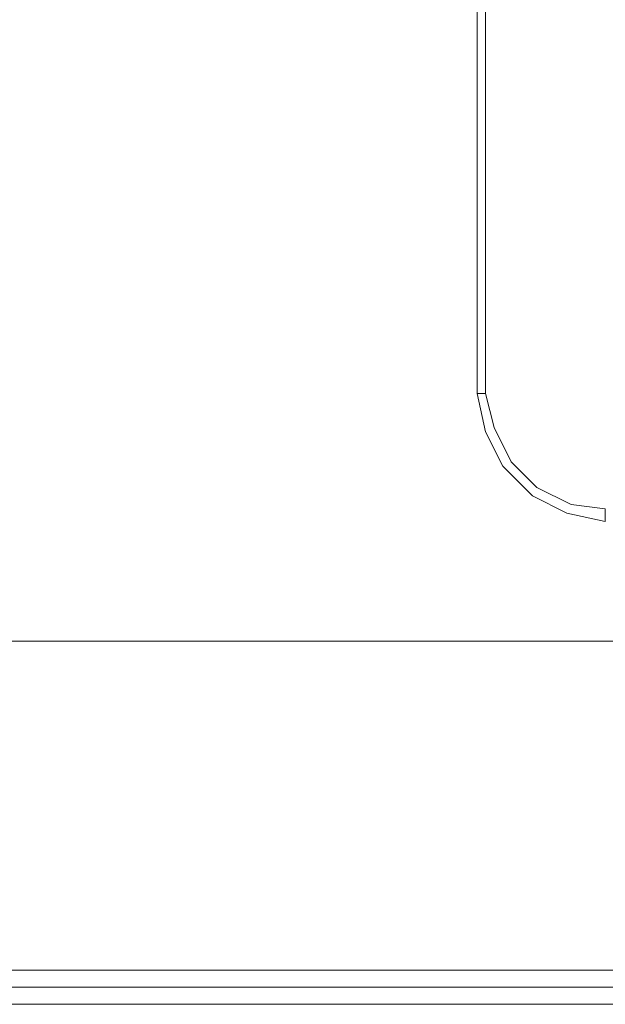
# Model space of a CAD drawing. Units: millimetres. Extents: x 0 to 420, y -297 to 0.
# Drawn here: x 162 to 166, y -243 to -237 of the extents above; entities that cross this region are included whole.
import ezdxf

# ---------------------------------------------------------------- set-up
doc = ezdxf.new("R2010")
doc.units = ezdxf.units.MM
doc.header["$MEASUREMENT"] = 0
doc.layers.add('_U+4ED5_U+69D8_U+56F31_10', color=7, linetype='Continuous')

# ---------------------------------------------------------------- blocks, each defined once
blk = doc.blocks.new('block 30')
at = {"layer": '_U+4ED5_U+69D8_U+56F31_10', "color": 7, "lineweight": 18}
for points in [[(164.903, -237.2129), (164.903, -239.3934)], [(164.8561, -237.2598), (164.8561, -239.3934)], [(165.5594, -240.0967), (165.3484, -240.0498), (165.1609, -239.956), (164.9967, -239.7919), (164.9029, -239.6043), (164.8561, -239.3933)], [(164.8561, -239.3934), (164.903, -239.3934)], [(165.5594, -240.0264), (165.3719, -240.0029), (165.1843, -239.9091), (165.0436, -239.7685), (164.9498, -239.5809), (164.9029, -239.3933)], [(165.5595, -240.0968), (165.5595, -240.0264)], [(161.4799, -240.7532), (168.3261, -240.7532)], [(165.9346, -242.5586), (161.4799, -242.5586)], [(165.9346, -242.6523), (161.3861, -242.6523)], [(165.9581, -242.7462), (147.8344, -242.7462)]]:
    blk.add_lwpolyline(points, dxfattribs=at)
blk = doc.blocks.new('block 29')
at = {"layer": '_U+4ED5_U+69D8_U+56F31_10'}
blk.add_blockref('block 30', (0, 0), dxfattribs=at)

msp = doc.modelspace()

# ---------------------------------------------------------------- block references
at = {"layer": '_U+4ED5_U+69D8_U+56F31_10'}
msp.add_blockref('block 29', (0, 0), dxfattribs=at)

doc.saveas('drawing.dxf')
